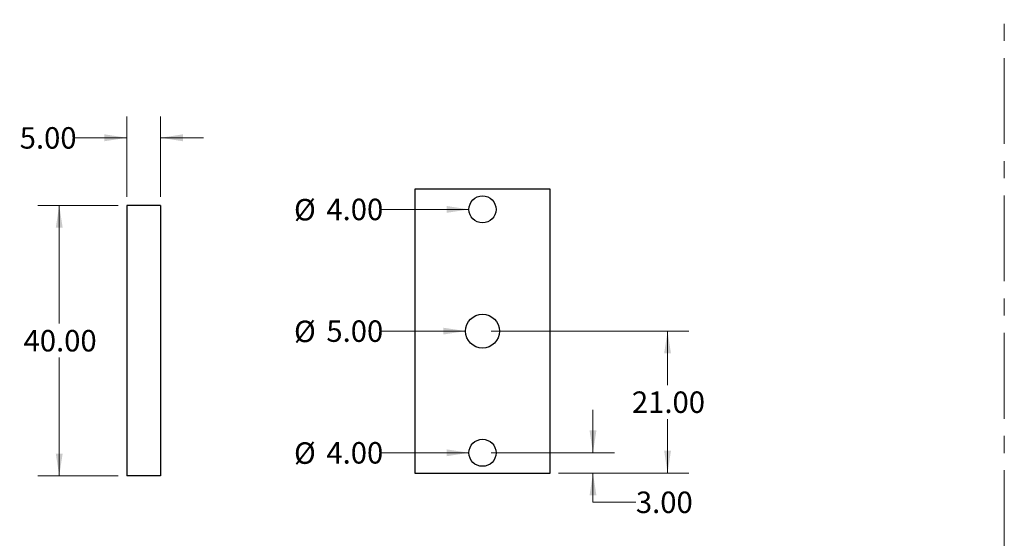
# Model space of a CAD drawing. Units: millimetres. Extents: x 15 to 551, y 11 to 286.
# Drawn here: x 110 to 256, y 131 to 208 of the extents above; entities that cross this region are included whole.
import ezdxf

# ---------------------------------------------------------------- set-up
doc = ezdxf.new("R2010")
doc.units = ezdxf.units.MM
doc.linetypes.add('CENTERX2', pattern=[20.32, 12.7, -2.54, 2.54, -2.54])
doc.styles.add('SLDTEXTSTYLE0', font='TXT', dxfattribs={"width": 0.75})
doc.dimstyles.new('SLDDIMSTYLE0', dxfattribs={"dimtxt": 3.175, "dimasz": 3.302, "dimexe": 0, "dimexo": 0.0625, "dimgap": 0.79375, "dimtad": 0, "dimtih": 1, "dimtoh": 1, "dimrnd": 1e-09, "dimzin": 4, "dimdsep": 46, "dimtxsty": 'SLDTEXTSTYLE0', "dimsah": 1, "dimcen": 0, "dimadec": 0, "dimazin": 1, "dimtfac": 1, "dimtofl": 0, "dimtmove": 0, "dimatfit": 3, "dimfxl": 1, "dimfrac": 2, "dimtolj": 1, "dimtzin": 12, "dimarcsym": 0})
doc.dimstyles.new('SLDDIMSTYLE2', dxfattribs={"dimtxt": 3.175, "dimasz": 3.302, "dimexe": 0, "dimexo": 0.0625, "dimgap": 0.79375, "dimtad": 0, "dimtih": 1, "dimtoh": 1, "dimrnd": 1e-09, "dimzin": 4, "dimdsep": 46, "dimtxsty": 'SLDTEXTSTYLE0', "dimsah": 1, "dimcen": 0.09, "dimadec": 0, "dimazin": 1, "dimtfac": 1, "dimtmove": 0, "dimatfit": 0, "dimfxl": 1, "dimfrac": 2, "dimtolj": 1, "dimtzin": 12, "dimarcsym": 0})
doc.dimstyles.new('SLDDIMSTYLE3', dxfattribs={"dimtxt": 3.175, "dimasz": 3.302, "dimexe": 0, "dimexo": 0.0625, "dimgap": 0.79375, "dimtad": 0, "dimtih": 1, "dimtoh": 1, "dimrnd": 1e-09, "dimzin": 4, "dimdsep": 46, "dimtxsty": 'SLDTEXTSTYLE0', "dimsah": 1, "dimcen": 0.09, "dimadec": 0, "dimazin": 1, "dimtfac": 1, "dimtofl": 0, "dimtmove": 0, "dimatfit": 3, "dimfxl": 1, "dimfrac": 2, "dimtolj": 1, "dimtzin": 12, "dimarcsym": 0})

# ---------------------------------------------------------------- blocks, each defined once
blk = doc.blocks.new('_D_7')
at = {"color": 7, "linetype": 'Continuous', "lineweight": 0, "transparency": 16777216}
for p, q in [((126.08, 181.64), (126.08, 193.54)), ((131.08, 181.64), (131.08, 193.54)), ((126.08, 190.37), (118.44, 190.37)), ((131.08, 190.37), (137.43, 190.37))]:
    blk.add_line(p, q, dxfattribs=at)
at = {"color": 7, "linetype": 'Continuous', "lineweight": 18, "transparency": 16777216}
for points in [[(126.08, 190.37), (122.78, 190.88), (122.78, 189.86)], [(131.08, 190.37), (134.38, 189.86), (134.38, 190.88)]]:
    blk.add_solid(points, dxfattribs=at)
at = {"color": 7, "linetype": 'Continuous', "lineweight": 18, "transparency": 16777216, "insert": (110.23, 191.94), "char_height": 3.175, "attachment_point": 1, "style": 'SLDTEXTSTYLE0'}
blk.add_mtext('5.00', dxfattribs=at)
blk = doc.blocks.new('_D_8')
at = {"color": 7, "linetype": 'Continuous', "lineweight": 0, "transparency": 16777216}
for p, q in [((124.81, 180.37), (112.91, 180.37)), ((116.08, 180.37), (116.08, 162.89)), ((116.08, 140.37), (116.08, 157.85)), ((124.81, 140.37), (112.91, 140.37))]:
    blk.add_line(p, q, dxfattribs=at)
at = {"color": 7, "linetype": 'Continuous', "lineweight": 18, "transparency": 16777216}
for points in [[(116.08, 180.37), (115.57, 177.07), (116.59, 177.07)], [(116.08, 140.37), (116.59, 143.67), (115.57, 143.67)]]:
    blk.add_solid(points, dxfattribs=at)
at = {"color": 7, "linetype": 'Continuous', "lineweight": 18, "transparency": 16777216, "insert": (110.8, 161.94), "char_height": 3.175, "attachment_point": 1, "style": 'SLDTEXTSTYLE0'}
blk.add_mtext('40.00', dxfattribs=at)
blk = doc.blocks.new('_D_12')
at = {"color": 7, "linetype": 'Continuous', "lineweight": 0, "transparency": 16777216}
for p, q in [((180, 161.78), (209.29, 161.78)), ((206.12, 161.78), (206.12, 153.8)), ((206.12, 140.78), (206.12, 148.76)), ((190, 140.78), (209.29, 140.78))]:
    blk.add_line(p, q, dxfattribs=at)
at = {"color": 7, "linetype": 'Continuous', "lineweight": 18, "transparency": 16777216}
for points in [[(206.12, 161.78), (205.61, 158.47), (206.62, 158.47)], [(206.12, 140.78), (206.62, 144.08), (205.61, 144.08)]]:
    blk.add_solid(points, dxfattribs=at)
at = {"color": 7, "linetype": 'Continuous', "lineweight": 18, "transparency": 16777216, "insert": (200.84, 152.85), "char_height": 3.175, "attachment_point": 1, "style": 'SLDTEXTSTYLE0'}
blk.add_mtext('21.00', dxfattribs=at)
blk = doc.blocks.new('_D_13')
at = {"color": 7, "linetype": 'Continuous', "lineweight": 0, "transparency": 16777216}
for p, q in [((195.08, 143.78), (195.08, 150.13)), ((180, 143.78), (198.26, 143.78)), ((190, 140.78), (198.26, 140.78)), ((195.08, 136.46), (195.08, 140.78)), ((201.43, 136.46), (195.08, 136.46))]:
    blk.add_line(p, q, dxfattribs=at)
at = {"color": 7, "linetype": 'Continuous', "lineweight": 18, "transparency": 16777216}
for points in [[(195.08, 143.78), (195.59, 147.08), (194.57, 147.08)], [(195.08, 140.78), (194.57, 137.47), (195.59, 137.47)]]:
    blk.add_solid(points, dxfattribs=at)
at = {"color": 7, "linetype": 'Continuous', "lineweight": 18, "transparency": 16777216, "insert": (201.43, 138.04), "char_height": 3.175, "attachment_point": 1, "style": 'SLDTEXTSTYLE0'}
blk.add_mtext('3.00', dxfattribs=at)
blk = doc.blocks.new('_D_14')
at = {"color": 7, "linetype": 'Continuous', "lineweight": 0, "transparency": 16777216}
for p, q in [((170.18, 179.78), (163.83, 179.78)), ((176.73, 179.78), (170.18, 179.78))]:
    blk.add_line(p, q, dxfattribs=at)
at = {"color": 7, "linetype": 'Continuous', "lineweight": 18, "transparency": 16777216}
blk.add_solid([(176.73, 179.78), (173.42, 180.28), (173.42, 179.27)], dxfattribs=at)
at = {"color": 7, "linetype": 'Continuous', "lineweight": 18, "transparency": 16777216, "char_height": 3.175, "attachment_point": 1, "style": 'SLDTEXTSTYLE0'}
for s, insert in [('%%c', (150.83, 181.32)), ('4.00', (155.62, 181.36))]:
    blk.add_mtext(s, dxfattribs=dict(at, insert=insert))
blk = doc.blocks.new('_D_15')
at = {"color": 7, "linetype": 'Continuous', "lineweight": 0, "transparency": 16777216}
for p, q in [((170.18, 161.78), (163.83, 161.78)), ((176.23, 161.78), (170.18, 161.78))]:
    blk.add_line(p, q, dxfattribs=at)
at = {"color": 7, "linetype": 'Continuous', "lineweight": 18, "transparency": 16777216}
blk.add_solid([(176.23, 161.78), (172.92, 162.28), (172.92, 161.27)], dxfattribs=at)
at = {"color": 7, "linetype": 'Continuous', "lineweight": 18, "transparency": 16777216, "char_height": 3.175, "attachment_point": 1, "style": 'SLDTEXTSTYLE0'}
for s, insert in [('%%c', (150.83, 163.32)), ('5.00', (155.62, 163.36))]:
    blk.add_mtext(s, dxfattribs=dict(at, insert=insert))
blk = doc.blocks.new('_D_16')
at = {"color": 7, "linetype": 'Continuous', "lineweight": 0, "transparency": 16777216}
for p, q in [((170.18, 143.78), (163.83, 143.78)), ((176.73, 143.78), (170.18, 143.78))]:
    blk.add_line(p, q, dxfattribs=at)
at = {"color": 7, "linetype": 'Continuous', "lineweight": 18, "transparency": 16777216}
blk.add_solid([(176.73, 143.78), (173.42, 144.28), (173.42, 143.27)], dxfattribs=at)
at = {"color": 7, "linetype": 'Continuous', "lineweight": 18, "transparency": 16777216, "char_height": 3.175, "attachment_point": 1, "style": 'SLDTEXTSTYLE0'}
for s, insert in [('%%c', (150.83, 145.32)), ('4.00', (155.62, 145.36))]:
    blk.add_mtext(s, dxfattribs=dict(at, insert=insert))

msp = doc.modelspace()

# ---------------------------------------------------------------- linework, layer by layer
at = {"color": 7, "linetype": 'CENTERX2', "lineweight": 18}
msp.add_line((255.959, 283.443), (255.959, 82.64), dxfattribs=at)
at = {"color": 7, "linetype": 'Continuous', "lineweight": 25}
for p, q in [((188.727, 182.775), (168.727, 182.775)), ((168.727, 182.775), (168.727, 140.775)), ((188.727, 140.775), (188.727, 182.775)), ((131.082, 180.37), (126.082, 180.37)), ((126.082, 180.37), (126.082, 140.37)), ((131.082, 180.37), (131.082, 140.37)), ((131.082, 140.37), (126.082, 140.37)), ((168.727, 140.775), (188.727, 140.775))]:
    msp.add_line(p, q, dxfattribs=at)
for centre, radius in [((178.727, 179.775), 2), ((178.727, 161.775), 2.5), ((178.727, 143.775), 2)]:
    msp.add_circle(centre, radius, dxfattribs=at)

# ---------------------------------------------------------------- dimensions: what is measured, and where the dimension line sits
at = {"color": 7, "linetype": 'Continuous', "lineweight": 18}
dim = msp.add_linear_dim(base=(126.082, 190.37), p1=(131.082, 180.37), p2=(126.082, 180.37), dimstyle='SLDDIMSTYLE2', dxfattribs=at)
dim.commit()
dim.dimension.update_dxf_attribs({"geometry": '_D_7', "text_midpoint": (114.334, 190.37), "dimtype": 160})
for p1, p2, picture, middle in [((180.727, 179.775), (176.727, 179.775), '_D_14', (157.329, 179.775)), ((181.227, 161.775), (176.227, 161.775), '_D_15', (157.329, 161.775)), ((180.727, 143.775), (176.727, 143.775), '_D_16', (157.329, 143.775))]:
    dim = msp.add_diameter_dim_2p(p1=p1, p2=p2, dimstyle='SLDDIMSTYLE0', dxfattribs=at)
    dim.commit()
    dim.dimension.update_dxf_attribs({"geometry": picture, "text_midpoint": middle, "dimtype": 163})
for base, p1, p2, dimstyle, picture, middle in [((116.082, 140.37), (126.082, 180.37), (126.082, 140.37), 'SLDDIMSTYLE3', '_D_8', (116.082, 160.37)), ((206.115, 161.775), (188.727, 140.775), (178.727, 161.775), 'SLDDIMSTYLE3', '_D_12', (206.115, 151.275)), ((195.082, 143.775), (188.727, 140.775), (178.727, 143.775), 'SLDDIMSTYLE2', '_D_13', (195.082, 136.464))]:
    dim = msp.add_linear_dim(base=base, p1=p1, p2=p2, angle=90, dimstyle=dimstyle, dxfattribs=at)
    dim.commit()
    dim.dimension.update_dxf_attribs({"geometry": picture, "text_midpoint": middle, "dimtype": 160})

doc.saveas('drawing.dxf')
